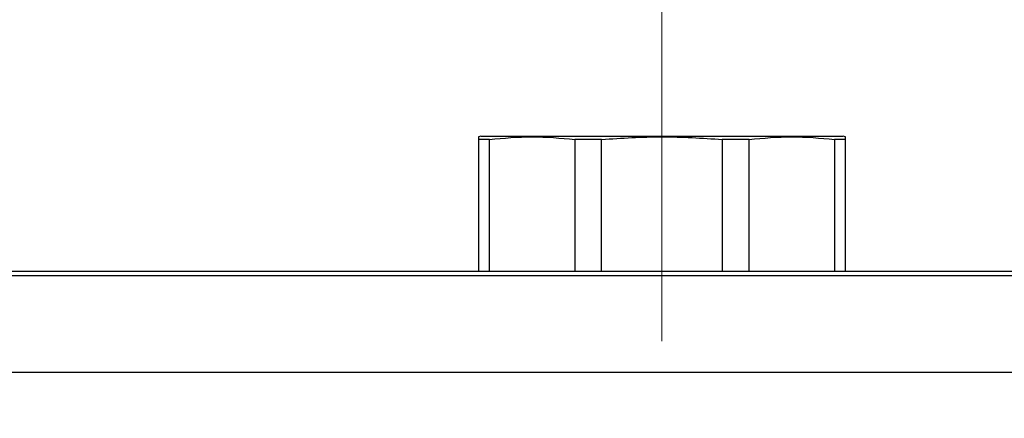
# Model space of a CAD drawing. Units: millimetres. Extents: x 6 to 413, y 7 to 291.
# Drawn here: x 150 to 161, y 224 to 228 of the extents above; entities that cross this region are included whole.
import ezdxf

# ---------------------------------------------------------------- set-up
doc = ezdxf.new("R2010")
doc.units = ezdxf.units.MM
doc.linetypes.add('CENTERX2', pattern=[20.32, 12.7, -2.54, 2.54, -2.54])
doc.styles.add('SLDTEXTSTYLE2', font='TXT', dxfattribs={"width": 0.75})
doc.dimstyles.new('SLDDIMSTYLE1', dxfattribs={"dimtxt": 3.5, "dimasz": 3.302, "dimexe": 0, "dimexo": 0.0625, "dimgap": 0.875, "dimtad": 1, "dimlfac": 9, "dimrnd": 1e-09, "dimzin": 12, "dimdsep": 46, "dimtxsty": 'SLDTEXTSTYLE2', "dimsah": 1, "dimcen": 0.09, "dimadec": 0, "dimazin": 3, "dimtfac": 1, "dimtofl": 0, "dimtmove": 0, "dimatfit": 3, "dimfxl": 1, "dimfrac": 2, "dimtolj": 1, "dimtzin": 12, "dimarcsym": 0})

# ---------------------------------------------------------------- blocks, each defined once
blk = doc.blocks.new('_D_12')
at = {"color": 7, "linetype": 'Continuous', "lineweight": 0}
for p, q in [((66.858, 224.379), (66.858, 247.528)), ((233.524, 224.379), (233.524, 247.528)), ((233.524, 246.528), (66.858, 246.528))]:
    blk.add_line(p, q, dxfattribs=at)
at = {"color": 7, "linetype": 'Continuous', "lineweight": 18}
for points in [[(66.858, 246.528), (70.16, 246.02), (70.16, 247.036)], [(233.524, 246.528), (230.222, 247.036), (230.222, 246.02)]]:
    blk.add_solid(points, dxfattribs=at)
at = {"color": 7, "linetype": 'Continuous', "lineweight": 18, "insert": (145.019, 251.04), "char_height": 3.5, "attachment_point": 1, "style": 'SLDTEXTSTYLE2'}
blk.add_mtext('1500', dxfattribs=at)

msp = doc.modelspace()

# ---------------------------------------------------------------- linework, layer by layer
at = {"color": 7, "linetype": 'CENTERX2', "lineweight": 18}
msp.add_line((157.13545374, 231.44328409), (157.13546931, 224.57187344), dxfattribs=at)
at = {"color": 7, "linetype": 'Continuous', "lineweight": 25}
for p, q in [((155.05213072, 226.93183964), (155.02435294, 226.9243966)), ((155.02435294, 226.9243966), (155.02435294, 226.89462447)), ((155.05213072, 226.93183964), (159.21879738, 226.93183964)), ((159.24657516, 226.9243966), (159.21879738, 226.93183964)), ((159.24657516, 226.89462447), (159.24657516, 226.9243966)), ((155.02435294, 226.89462447), (155.02434703, 225.37624456)), ((155.15202969, 226.89462447), (155.02435294, 226.89462447)), ((155.15204126, 225.37624456), (155.15202969, 226.89462447)), ((156.13333645, 226.89462447), (156.13331877, 225.37624456)), ((156.44157538, 226.89462447), (156.13333645, 226.89462447)), ((156.44159996, 225.37624456), (156.44157538, 226.89462447)), ((157.82935272, 226.89462447), (157.82933474, 225.37624456)), ((158.13759165, 226.89462447), (157.82935272, 226.89462447)), ((158.13761453, 225.37624456), (158.13759165, 226.89462447)), ((159.11889842, 226.89462447), (159.11888988, 225.37624456)), ((159.24657516, 226.89462447), (159.11889842, 226.89462447)), ((159.24658324, 225.37624456), (159.24657516, 226.89462447)), ((134.41324183, 225.37624456), (165.96879738, 225.37624456)), ((165.96879738, 225.322638), (134.41324183, 225.322638)), ((134.41324183, 224.21390826), (165.96879738, 224.21390826))]:
    msp.add_line(p, q, dxfattribs=at)
for points in [[(155.15202969, 226.89462447), (155.31558081, 226.90951054), (155.64268307, 226.93928267), (155.96978532, 226.90951054), (156.13333645, 226.89462447)], [(156.44157538, 226.89462447), (156.67287161, 226.90951054), (157.13546405, 226.93928267), (157.5980565, 226.90951054), (157.82935272, 226.89462447)], [(158.13759165, 226.89462447), (158.30114278, 226.90951054), (158.62824503, 226.93928267), (158.95534729, 226.90951054), (159.11889842, 226.89462447)]]:
    msp.add_open_spline(points, degree=3, dxfattribs=at)

# ---------------------------------------------------------------- dimensions: what is measured, and where the dimension line sits
at = {"color": 7, "linetype": 'Continuous', "lineweight": 18}
dim = msp.add_linear_dim(base=(66.85768627, 246.52777648), p1=(233.52435294, 223.37862593), p2=(66.85768627, 223.37862593), dimstyle='SLDDIMSTYLE1', dxfattribs=at)
dim.commit()
dim.dimension.update_dxf_attribs({"geometry": '_D_12', "text_midpoint": (150.19101961, 246.52777648), "dimtype": 160})

doc.saveas('drawing.dxf')
